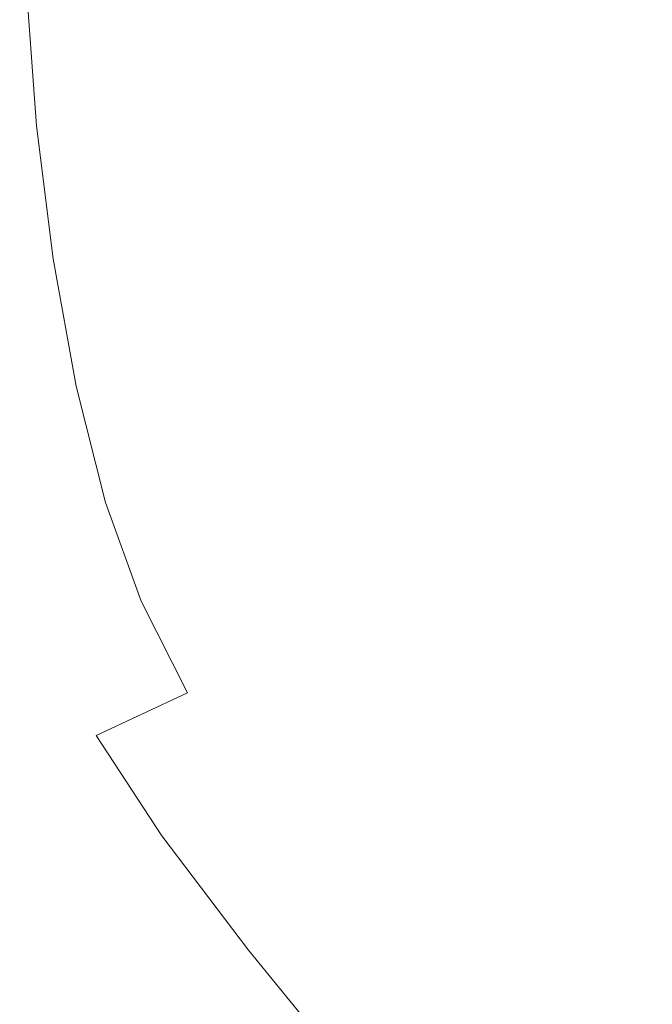
# Model space of a CAD drawing. Extents: x -24 to 24, y -140 to 24.
# Drawn here: x -19 to -13, y -10 to -1 of the extents above; entities that cross this region are included whole.
import ezdxf

# ---------------------------------------------------------------- set-up
doc = ezdxf.new("R2010")
doc.units = 0
doc.header["$LTSCALE"] = 500
doc.header["$MEASUREMENT"] = 0
doc.layers.add('KLUDI_BATERIA_ZLOTA', color=7, linetype='Continuous')

msp = doc.modelspace()

# ---------------------------------------------------------------- linework, layer by layer
at = {"layer": 'KLUDI_BATERIA_ZLOTA', "lineweight": 15}
for points, invisible_edges in [([(-0.1975, 0.0639, 0.0138), (-14.8031, -1.798, 0.0138), (-17.9304, 0.6011, 0.0138), (-14.6636, 2.8065, 0.0138)], 15), ([(-17.9304, 0.6011, 0.0138), (-23.9471, -1.083, 0.0138), (-23.9644, 0.7839, 0.0138), (-23.8341, 2.6463, 0.0138)], 15), ([(-14.8031, -1.798, 0.0138), (-23.7835, -2.9428, 0.0138), (-23.9471, -1.083, 0.0138), (-17.9304, 0.6011, 0.0138)], 15), ([(-18.4482, -1.7277, 160.1921), (-18.4965, 0.1496, 160.1922), (-21.0786, 0.1496, 160.1766), (-21.0188, -1.7311, 160.1763)], 15), ([(-20.6539, -2.3584, 133.3045), (-20.7148, 0.175, 133.5996), (-16.2009, 0.1657, 133.7353), (-16.1536, -3.3036, 133.342)], 15), ([(-15.2791, -1.726, 160.2), (-15.3142, 0.1496, 160.2), (-18.4965, 0.1496, 160.1922), (-18.4482, -1.7277, 160.1921)], 15), ([(-8.7382, -4.8846, 133.4326), (-16.1536, -3.3036, 133.342), (-16.2009, 0.1657, 133.7353), (-8.7638, 0.1507, 133.9895)], 15), ([(-15.2791, -1.726, 160.2), (-11.8927, -1.7254, 160.2027), (-11.9147, 0.1496, 160.2027), (-15.3142, 0.1496, 160.2)], 15), ([(-0.1975, 0.0639, 0.0138), (-13.5129, -6.2203, 0.0138), (-17.2285, -4.905, 0.0138), (-14.8031, -1.798, 0.0138)], 15), ([(-0.1975, 0.0639, 0.0138), (-10.9193, -10.0274, 0.0138), (-14.8595, -9.9246, 0.0138), (-13.5129, -6.2203, 0.0138)], 15), ([(-14.9273, -1.316, 140.6615), (-15.0053, -0.2822, 140.6615), (-16.332, -0.3175, 139.7421), (-16.2473, -1.4505, 139.7421)], 15), ([(-14.9273, -1.316, 140.6615), (-13.5384, -1.1714, 141.4692), (-13.6095, -0.2424, 141.4692), (-15.0053, -0.2822, 140.6615)], 15), ([(-13.5384, -1.1714, 141.4692), (-12.1041, -1.0195, 142.1503), (-12.1682, -0.1987, 142.1503), (-13.6095, -0.2424, 141.4692)], 15), ([(-19.5819, -1.7711, 136.4877), (-18.5875, -1.6791, 137.6281), (-18.6842, -0.3712, 137.6281), (-19.6837, -0.3896, 136.4877)], 13), ([(-18.5875, -1.6791, 137.6281), (-17.4751, -1.5724, 138.726), (-17.5661, -0.3474, 138.726), (-18.6842, -0.3712, 137.6281)], 15), ([(-16.2473, -1.4505, 139.7421), (-16.332, -0.3175, 139.7421), (-17.5661, -0.3474, 138.726), (-17.4751, -1.5724, 138.726)], 15), ([(-13.4262, -2.1084, 141.4683), (-12.0104, -1.8516, 142.1481), (-12.1041, -1.0195, 142.1503), (-13.5384, -1.1714, 141.4692)], 15), ([(-14.7993, -2.3556, 140.6613), (-13.4262, -2.1084, 141.4683), (-13.5384, -1.1714, 141.4692), (-14.9273, -1.316, 140.6615)], 15), ([(-14.7993, -2.3556, 140.6613), (-14.9273, -1.316, 140.6615), (-16.2473, -1.4505, 139.7421), (-16.106, -2.5884, 139.7421)], 15), ([(-16.106, -2.5884, 139.7421), (-16.2473, -1.4505, 139.7421), (-17.4751, -1.5724, 138.726), (-17.3223, -2.8019, 138.726)], 15), ([(-18.4242, -2.9912, 137.6281), (-17.3223, -2.8019, 138.726), (-17.4751, -1.5724, 138.726), (-18.5875, -1.6791, 137.6281)], 15), ([(-18.3025, -3.5863, 160.1918), (-18.4482, -1.7277, 160.1921), (-21.0188, -1.7311, 160.1763), (-20.8392, -3.5931, 160.1754)], 15), ([(-19.4094, -3.1566, 136.4877), (-18.4242, -2.9912, 137.6281), (-18.5875, -1.6791, 137.6281), (-19.5819, -1.7711, 136.4877)], 13), ([(-15.1735, -3.583, 160.1999), (-15.2791, -1.726, 160.2), (-18.4482, -1.7277, 160.1921), (-18.3025, -3.5863, 160.1918)], 15), ([(-15.1735, -3.583, 160.1999), (-11.8268, -3.5818, 160.2027), (-11.8927, -1.7254, 160.2027), (-15.2791, -1.726, 160.2)], 15), ([(-14.8031, -1.798, 0.0138), (-17.2285, -4.905, 0.0138), (-23.4752, -4.7842, 0.0138), (-23.7835, -2.9428, 0.0138)], 15), ([(-13.4262, -2.1084, 141.4683), (-13.2805, -3.0055, 141.4658), (-11.901, -2.6521, 142.1417), (-12.0104, -1.8516, 142.1481)], 15), ([(-14.7993, -2.3556, 140.6613), (-14.626, -3.35, 140.6606), (-13.2805, -3.0055, 141.4658), (-13.4262, -2.1084, 141.4683)], 15), ([(-20.6604, -4.5926, 133.1562), (-20.6539, -2.3584, 133.3045), (-16.1536, -3.3036, 133.342), (-16.5456, -6.0907, 133.1449)], 15), ([(-14.7993, -2.3556, 140.6613), (-16.106, -2.5884, 139.7421), (-15.9112, -3.6775, 139.7421), (-14.626, -3.35, 140.6606)], 15), ([(-16.106, -2.5884, 139.7421), (-17.3223, -2.8019, 138.726), (-17.1101, -3.9799, 138.726), (-15.9112, -3.6775, 139.7421)], 15), ([(-13.2805, -3.0055, 141.4658), (-13.1093, -3.8153, 141.4607), (-11.7899, -3.3779, 142.1289), (-11.901, -2.6521, 142.1417)], 15), ([(-18.4242, -2.9912, 137.6281), (-18.1965, -4.2491, 137.6281), (-17.1101, -3.9799, 138.726), (-17.3223, -2.8019, 138.726)], 15), ([(-19.4094, -3.1566, 136.4877), (-19.168, -4.4857, 136.4877), (-18.1965, -4.2491, 137.6281), (-18.4242, -2.9912, 137.6281)], 11), ([(-14.626, -3.35, 140.6606), (-14.4115, -4.248, 140.6593), (-13.1093, -3.8153, 141.4607), (-13.2805, -3.0055, 141.4658)], 15), ([(-9.8478, -8.6296, 133.1538), (-16.5456, -6.0907, 133.1449), (-16.1536, -3.3036, 133.342), (-8.7382, -4.8846, 133.4326)], 15), ([(-14.626, -3.35, 140.6606), (-15.9112, -3.6775, 139.7421), (-15.6658, -4.6638, 139.7421), (-14.4115, -4.248, 140.6593)], 15), ([(-12.9202, -4.4898, 141.4521), (-11.6907, -3.9858, 142.1077), (-11.7899, -3.3779, 142.1289), (-13.1093, -3.8153, 141.4607)], 15), ([(-18.3025, -3.5863, 160.1918), (-20.8392, -3.5931, 160.1754), (-20.5392, -5.4273, 160.1745), (-18.0591, -5.4173, 160.1914)], 15), ([(-15.1735, -3.583, 160.1999), (-18.3025, -3.5863, 160.1918), (-18.0591, -5.4173, 160.1914), (-14.9969, -5.4123, 160.1998)], 15), ([(-15.1735, -3.583, 160.1999), (-14.9969, -5.4123, 160.1998), (-11.7165, -5.4106, 160.2027), (-11.8268, -3.5818, 160.2027)], 15), ([(-15.9112, -3.6775, 139.7421), (-17.1101, -3.9799, 138.726), (-16.841, -5.0502, 138.726), (-15.6658, -4.6638, 139.7421)], 15), ([(-14.1605, -4.9985, 140.6572), (-12.9202, -4.4898, 141.4521), (-13.1093, -3.8153, 141.4607), (-14.4115, -4.248, 140.6593)], 15), ([(-18.1965, -4.2491, 137.6281), (-17.9065, -5.3948, 137.6281), (-16.841, -5.0502, 138.726), (-17.1101, -3.9799, 138.726)], 15), ([(-12.639, -5.1048, 141.447), (-11.4869, -4.5281, 142.0949), (-11.6907, -3.9858, 142.1077), (-12.9202, -4.4898, 141.4521)], 15), ([(-19.168, -4.4857, 136.4877), (-18.8596, -5.698, 136.4877), (-17.9065, -5.3948, 137.6281), (-18.1965, -4.2491, 137.6281)], 11), ([(-14.1605, -4.9985, 140.6572), (-14.4115, -4.248, 140.6593), (-15.6658, -4.6638, 139.7421), (-15.3727, -5.4937, 139.7421)], 15), ([(-13.8198, -5.6901, 140.6559), (-12.639, -5.1048, 141.447), (-12.9202, -4.4898, 141.4521), (-14.1605, -4.9985, 140.6572)], 15), ([(-12.639, -5.1048, 141.447), (-12.1912, -5.7358, 141.4521), (-11.0614, -5.057, 142.1077), (-11.4869, -4.5281, 142.0949)], 15), ([(-20.6604, -4.5926, 133.1562), (-16.5456, -6.0907, 133.1449), (-17.911, -7.5303, 133.0831), (-20.9239, -6.249, 133.1083)], 15), ([(-15.3727, -5.4937, 139.7421), (-15.6658, -4.6638, 139.7421), (-16.841, -5.0502, 138.726), (-16.5175, -5.9569, 138.726)], 15), ([(-17.2285, -4.905, 0.0138), (-22.4303, -8.3659, 0.0138), (-23.0237, -6.5957, 0.0138), (-23.4752, -4.7842, 0.0138)], 15), ([(-13.5129, -6.2203, 0.0138), (-21.7, -10.0841, 0.0138), (-22.4303, -8.3659, 0.0138), (-17.2285, -4.905, 0.0138)], 15), ([(-17.5561, -6.37, 137.6281), (-16.5175, -5.9569, 138.726), (-16.841, -5.0502, 138.726), (-17.9065, -5.3948, 137.6281)], 15), ([(-13.8198, -5.6901, 140.6559), (-14.1605, -4.9985, 140.6572), (-15.3727, -5.4937, 139.7421), (-14.9857, -6.2619, 139.7421)], 15), ([(-13.8198, -5.6901, 140.6559), (-13.3361, -6.4115, 140.6572), (-12.1912, -5.7358, 141.4521), (-12.639, -5.1048, 141.447)], 15), ([(-18.0591, -5.4173, 160.1914), (-20.5392, -5.4273, 160.1745), (-20.1184, -7.2249, 160.1736), (-17.7173, -7.2116, 160.191)], 15), ([(-18.4859, -6.7333, 136.4877), (-17.5561, -6.37, 137.6281), (-17.9065, -5.3948, 137.6281), (-18.8596, -5.698, 136.4877)], 13), ([(-14.9969, -5.4123, 160.1998), (-18.0591, -5.4173, 160.1914), (-17.7173, -7.2116, 160.191), (-14.7488, -7.205, 160.1997)], 15), ([(-14.9969, -5.4123, 160.1998), (-14.7488, -7.205, 160.1997), (-11.5616, -7.2028, 160.2027), (-11.7165, -5.4106, 160.2027)], 15), ([(-14.9857, -6.2619, 139.7421), (-15.3727, -5.4937, 139.7421), (-16.5175, -5.9569, 138.726), (-16.0931, -6.7977, 138.726)], 15), ([(-18.4859, -6.7333, 136.4877), (-18.8596, -5.698, 136.4877), (-19.698, -5.9602, 135.344), (-19.3044, -7.0473, 135.344)], 15), ([(-13.8198, -5.6901, 140.6559), (-14.9857, -6.2619, 139.7421), (-14.4587, -7.0633, 139.7421), (-13.3361, -6.4115, 140.6572)], 15), ([(-13.3361, -6.4115, 140.6572), (-12.6702, -7.2585, 140.6593), (-11.5581, -6.4871, 141.4607), (-12.1912, -5.7358, 141.4521)], 15), ([(-17.0985, -7.2752, 137.6281), (-16.0931, -6.7977, 138.726), (-16.5175, -5.9569, 138.726), (-17.5561, -6.37, 137.6281)], 15), ([(-9.8478, -8.6296, 133.1538), (-13.2792, -9.8051, 133.0663), (-17.911, -7.5303, 133.0831), (-16.5456, -6.0907, 133.1449)], 15), ([(-13.5129, -6.2203, 0.0138), (-14.8595, -9.9246, 0.0138), (-20.8378, -11.7402, 0.0138), (-21.7, -10.0841, 0.0138)], 15), ([(-20.9239, -6.249, 133.1083), (-17.911, -7.5303, 133.0831), (-18.8828, -8.2347, 133.0897), (-20.8704, -7.7121, 133.1085)], 15), ([(-14.9857, -6.2619, 139.7421), (-16.0931, -6.7977, 138.726), (-15.5214, -7.6701, 138.726), (-14.4587, -7.0633, 139.7421)], 15), ([(-17.9993, -7.695, 136.4877), (-17.0985, -7.2752, 137.6281), (-17.5561, -6.37, 137.6281), (-18.4859, -6.7333, 136.4877)], 13), ([(-13.3361, -6.4115, 140.6572), (-14.4587, -7.0633, 139.7421), (-13.7454, -7.9927, 139.7421), (-12.6702, -7.2585, 140.6593)], 15), ([(-11.7829, -8.3269, 140.6606), (-10.7211, -7.4628, 141.4658), (-11.5581, -6.4871, 141.4607), (-12.6702, -7.2585, 140.6593)], 15), ([(-17.9993, -7.695, 136.4877), (-18.4859, -6.7333, 136.4877), (-19.3044, -7.0473, 135.344), (-18.7928, -8.0578, 135.344)], 15), ([(-17.0985, -7.2752, 137.6281), (-16.4867, -8.2111, 137.6281), (-15.5214, -7.6701, 138.726), (-16.0931, -6.7977, 138.726)], 15), ([(-14.4587, -7.0633, 139.7421), (-15.5214, -7.6701, 138.726), (-14.7558, -8.6719, 138.726), (-13.7454, -7.9927, 139.7421)], 15), ([(-17.2766, -8.9604, 160.1908), (-17.7173, -7.2116, 160.191), (-20.1184, -7.2249, 160.1736), (-19.5762, -8.9768, 160.173)], 15), ([(-17.9993, -7.695, 136.4877), (-17.3519, -8.6869, 136.4877), (-16.4867, -8.2111, 137.6281), (-17.0985, -7.2752, 137.6281)], 6), ([(-14.4288, -8.9522, 160.1997), (-14.7488, -7.205, 160.1997), (-17.7173, -7.2116, 160.191), (-17.2766, -8.9604, 160.1908)], 15), ([(-14.4288, -8.9522, 160.1997), (-11.3618, -8.9494, 160.2027), (-11.5616, -7.2028, 160.2027), (-14.7488, -7.205, 160.1997)], 15), ([(-11.7829, -8.3269, 140.6606), (-12.6702, -7.2585, 140.6593), (-13.7454, -7.9927, 139.7421), (-12.7997, -9.145, 139.7421)], 15), ([(-13.2792, -9.8051, 133.0663), (-17.2372, -9.6408, 133.08), (-18.8828, -8.2347, 133.0897), (-17.911, -7.5303, 133.0831)], 15), ([(-16.4867, -8.2111, 137.6281), (-15.6735, -9.2783, 137.6281), (-14.7558, -8.6719, 138.726), (-15.5214, -7.6701, 138.726)], 15), ([(-19.9263, -9.3665, 133.1046), (-20.8704, -7.7121, 133.1085), (-18.8828, -8.2347, 133.0897), (-17.2372, -9.6408, 133.08)], 15), ([(-17.9993, -7.695, 136.4877), (-18.7928, -8.0578, 135.344), (-18.1145, -9.0982, 135.344), (-17.3519, -8.6869, 136.4877)], 15), ([(-18.7928, -8.0578, 135.344), (-19.4765, -8.3641, 134.2362), (-18.7719, -9.4455, 134.2362), (-18.1145, -9.0982, 135.344)], 15), ([(-12.7997, -9.145, 139.7421), (-13.7454, -7.9927, 139.7421), (-14.7558, -8.6719, 138.726), (-13.7499, -9.9006, 138.726)], 15), ([(-17.3519, -8.6869, 136.4877), (-16.496, -9.8125, 136.4877), (-15.6735, -9.2783, 137.6281), (-16.4867, -8.2111, 137.6281)], 14), ([(-10.7488, -9.5018, 140.6613), (-11.7829, -8.3269, 140.6606), (-12.7997, -9.145, 139.7421), (-11.6974, -10.4026, 139.7421)], 15), ([(0.1348, -13.6491, 133.0618), (-10.0603, -12.1746, 133.0592), (-13.2792, -9.8051, 133.0663), (-9.8478, -8.6296, 133.1538)], 15), ([(-17.3519, -8.6869, 136.4877), (-18.1145, -9.0982, 135.344), (-17.2209, -10.275, 135.344), (-16.496, -9.8125, 136.4877)], 15), ([(-14.612, -10.5774, 137.6281), (-13.7499, -9.9006, 138.726), (-14.7558, -8.6719, 138.726), (-15.6735, -9.2783, 137.6281)], 15), ([(-16.7413, -10.6699, 160.1907), (-17.2766, -8.9604, 160.1908), (-19.5762, -8.9768, 160.173), (-18.9179, -10.6811, 160.1728)], 15), ([(-14.04, -10.6705, 160.1997), (-14.4288, -8.9522, 160.1997), (-17.2766, -8.9604, 160.1908), (-16.7413, -10.6699, 160.1907)], 15), ([(-14.04, -10.6705, 160.1997), (-11.1189, -10.6781, 160.2027), (-11.3618, -8.9494, 160.2027), (-14.4288, -8.9522, 160.1997)], 15), ([(-18.1145, -9.0982, 135.344), (-18.7719, -9.4455, 134.2362), (-17.8457, -10.6663, 134.2362), (-17.2209, -10.275, 135.344)], 15), ([(-11.6974, -10.4026, 139.7421), (-12.7997, -9.145, 139.7421), (-13.7499, -9.9006, 138.726), (-12.5805, -11.2354, 138.726)], 15), ([(-15.3838, -11.1753, 136.4877), (-14.612, -10.5774, 137.6281), (-15.6735, -9.2783, 137.6281), (-16.496, -9.8125, 136.4877)], 7), ([(-18.8322, -11.0278, 133.1014), (-19.9263, -9.3665, 133.1046), (-17.2372, -9.6408, 133.08), (-15.4572, -11.4563, 133.0744)], 15), ([(-19.3214, -9.7297, 133.2036), (-18.3679, -10.9871, 133.2036), (-17.8457, -10.6663, 134.2362), (-18.7719, -9.4455, 134.2362)], 15), ([(-10.0603, -12.1746, 133.0592), (-15.4572, -11.4563, 133.0744), (-17.2372, -9.6408, 133.08), (-13.2792, -9.8051, 133.0663)], 15), ([(-19.7748, -9.959, 132.2849), (-18.7988, -11.2464, 132.2849), (-18.3679, -10.9871, 133.2036), (-19.3214, -9.7297, 133.2036)], 15), ([(-15.3838, -11.1753, 136.4877), (-16.496, -9.8125, 136.4877), (-17.2209, -10.275, 135.344), (-16.0632, -11.6947, 135.344)], 15), ([(-13.3801, -11.9837, 137.6281), (-12.5805, -11.2354, 138.726), (-13.7499, -9.9006, 138.726), (-14.612, -10.5774, 137.6281)], 15), ([(-14.8595, -9.9246, 0.0138), (-18.7372, -14.8236, 0.0138), (-19.8485, -13.3235, 0.0138), (-20.8378, -11.7402, 0.0138)], 15), ([(-10.9193, -10.0274, 0.0138), (-17.5117, -16.2321, 0.0138), (-18.7372, -14.8236, 0.0138), (-14.8595, -9.9246, 0.0138)], 15), ([(-10.9193, -10.0274, 0.0138), (-11.0553, -13.9666, 0.0138), (-16.1799, -17.5406, 0.0138), (-17.5117, -16.2321, 0.0138)], 15), ([(-16.0632, -11.6947, 135.344), (-17.2209, -10.275, 135.344), (-17.8457, -10.6663, 134.2362), (-16.6482, -12.1358, 134.2362)], 15)]:
    msp.add_3dface(points, dxfattribs=dict(at, invisible_edges=invisible_edges))

doc.saveas('drawing.dxf')
